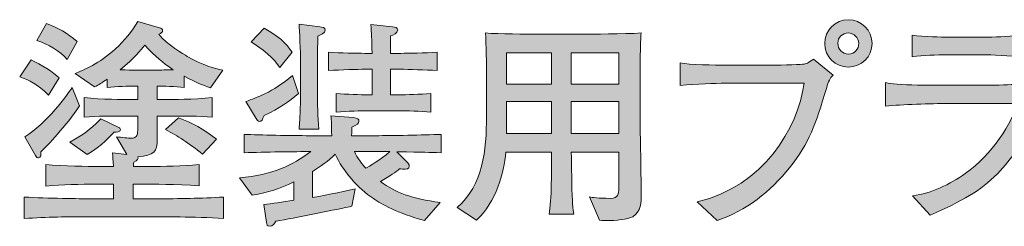
# Model space of a CAD drawing. Units: inches. Extents: x 85.6 to 125.1, y -177.1 to -120.4.
# Drawn here: x 85.6 to 95.1, y -165.1 to -163.1 of the extents above; entities that cross this region are included whole.
import ezdxf

# ---------------------------------------------------------------- set-up
doc = ezdxf.new("R2010")
doc.units = ezdxf.units.IN
doc.header["$MEASUREMENT"] = 0
doc.layers.add('_U+30EC_U+30A4_U+30E4_U+30FC 1', color=7, linetype='Continuous')

# ---------------------------------------------------------------- blocks, each defined once
blk = doc.blocks.new('block 4')
at = {"layer": '_U+30EC_U+30A4_U+30E4_U+30FC 1', "true_color": 0x221814}
h = blk.add_hatch(color=179, dxfattribs=at)
h.dxf.hatch_style = 2
edge = h.paths.add_edge_path()
edge.add_spline(control_points=[(85.8563, -163.8625), (85.7505, -163.7568), (85.6701, -163.7189), (85.5769, -163.6872), (85.5769, -163.6872), (85.6869, -163.5221), (85.6869, -163.5221), (85.7843, -163.5645), (85.9048, -163.6427), (85.9577, -163.6975), (85.9577, -163.6975), (85.8563, -163.8625), (85.8563, -163.8625)], knot_values=[0, 0, 0, 0, 1, 1, 1, 2, 2, 2, 3, 3, 3, 4, 4, 4, 4], degree=3, periodic=1)
edge = h.paths.add_edge_path()
edge.add_spline(control_points=[(86.9013, -165.0411), (86.9013, -165.0411), (86.2645, -165.0411), (86.2645, -165.0411), (86.0507, -165.0411), (85.8351, -165.0452), (85.6213, -165.058), (85.6213, -165.058), (85.6213, -164.8506), (85.6213, -164.8506), (85.8435, -164.8633), (86.1672, -164.8675), (86.2645, -164.8675), (86.2645, -164.8675), (86.4845, -164.8675), (86.4845, -164.8675), (86.4845, -164.8675), (86.4845, -164.7259), (86.4845, -164.7259), (86.4845, -164.7259), (86.3238, -164.7259), (86.3238, -164.7259), (86.1587, -164.7259), (85.9937, -164.73), (85.8287, -164.7448), (85.8287, -164.7448), (85.8287, -164.5353), (85.8287, -164.5353), (86.0001, -164.5502), (86.2476, -164.5543), (86.3238, -164.5543), (86.3238, -164.5543), (86.4845, -164.5543), (86.4845, -164.5543), (86.4803, -164.4826), (86.4803, -164.4761), (86.474, -164.4234), (86.474, -164.4234), (86.6135, -164.4382), (86.6135, -164.4382), (86.6135, -164.4382), (86.5141, -164.2666), (86.5141, -164.2666), (86.5606, -164.2732), (86.6347, -164.2814), (86.6516, -164.2814), (86.7024, -164.2814), (86.7193, -164.2604), (86.7193, -164.2032), (86.7193, -164.2032), (86.7193, -164.0658), (86.7193, -164.0658), (86.7193, -164.0658), (86.6135, -164.0658), (86.6135, -164.0658), (86.4803, -164.0658), (86.3238, -164.0658), (86.2009, -164.0785), (86.2009, -164.0785), (86.2009, -163.888), (86.2009, -163.888), (86.3682, -163.9049), (86.5987, -163.907), (86.6135, -163.907), (86.6135, -163.907), (86.7193, -163.907), (86.7193, -163.907), (86.7193, -163.907), (86.7193, -163.776), (86.7193, -163.776), (86.7193, -163.776), (86.6812, -163.776), (86.6812, -163.776), (86.6367, -163.776), (86.512, -163.7802), (86.4231, -163.7885), (86.4231, -163.7885), (86.4231, -163.7082), (86.4231, -163.7082), (86.3703, -163.7464), (86.3449, -163.7612), (86.3026, -163.7843), (86.3026, -163.7843), (86.1143, -163.6555), (86.1143, -163.6555), (86.1925, -163.6214), (86.3491, -163.558), (86.5057, -163.4143), (86.5882, -163.3358), (86.6664, -163.2514), (86.7193, -163.1497), (86.7193, -163.1497), (86.9308, -163.2111), (86.9308, -163.2111), (86.9499, -163.2173), (86.9604, -163.2259), (86.9604, -163.2386), (86.9604, -163.2555), (86.9478, -163.2617), (86.9223, -163.2744), (87.0028, -163.3719), (87.1657, -163.4691), (87.1995, -163.488), (87.3497, -163.5769), (87.4639, -163.6045), (87.5423, -163.6234), (87.5423, -163.6234), (87.4238, -163.7929), (87.4238, -163.7929), (87.3392, -163.7633), (87.2884, -163.7444), (87.1699, -163.6786), (87.1699, -163.6786), (87.1699, -163.7885), (87.1699, -163.7885), (87.0874, -163.7802), (86.9604, -163.776), (86.9075, -163.776), (86.9075, -163.776), (86.9075, -163.907), (86.9075, -163.907), (86.9075, -163.907), (87.0281, -163.907), (87.0281, -163.907), (87.0303, -163.907), (87.2631, -163.9049), (87.4407, -163.888), (87.4407, -163.888), (87.4407, -164.0785), (87.4407, -164.0785), (87.3116, -164.0658), (87.1551, -164.0658), (87.0281, -164.0658), (87.0281, -164.0658), (86.9075, -164.0658), (86.9075, -164.0658), (86.9075, -164.0658), (86.9075, -164.2921), (86.9075, -164.2921), (86.9075, -164.4106), (86.8822, -164.4465), (86.7215, -164.4613), (86.7256, -164.4802), (86.7193, -164.4909), (86.6812, -164.5143), (86.6791, -164.5333), (86.6791, -164.5395), (86.6771, -164.5543), (86.6771, -164.5543), (86.8145, -164.5543), (86.8145, -164.5543), (86.9795, -164.5543), (87.1466, -164.5502), (87.3137, -164.5353), (87.3137, -164.5353), (87.3137, -164.7427), (87.3137, -164.7427), (87.098, -164.7259), (86.8336, -164.7259), (86.8145, -164.7259), (86.8145, -164.7259), (86.6748, -164.7259), (86.6748, -164.7259), (86.6748, -164.7259), (86.6748, -164.8675), (86.6748, -164.8675), (86.6748, -164.8675), (86.9013, -164.8675), (86.9013, -164.8675), (87.117, -164.8675), (87.3349, -164.8633), (87.5507, -164.8506), (87.5507, -164.8506), (87.5507, -165.058), (87.5507, -165.058), (87.2693, -165.0411), (86.9246, -165.0411), (86.9013, -165.0411)], knot_values=[0, 0, 0, 0, 1, 1, 1, 2, 2, 2, 3, 3, 3, 4, 4, 4, 5, 5, 5, 6, 6, 6, 7, 7, 7, 8, 8, 8, 9, 9, 9, 10, 10, 10, 11, 11, 11, 12, 12, 12, 13, 13, 13, 14, 14, 14, 15, 15, 15, 16, 16, 16, 17, 17, 17, 18, 18, 18, 19, 19, 19, 20, 20, 20, 21, 21, 21, 22, 22, 22, 23, 23, 23, 24, 24, 24, 25, 25, 25, 26, 26, 26, 27, 27, 27, 28, 28, 28, 29, 29, 29, 30, 30, 30, 31, 31, 31, 32, 32, 32, 33, 33, 33, 34, 34, 34, 35, 35, 35, 36, 36, 36, 37, 37, 37, 38, 38, 38, 39, 39, 39, 40, 40, 40, 41, 41, 41, 42, 42, 42, 43, 43, 43, 44, 44, 44, 45, 45, 45, 46, 46, 46, 47, 47, 47, 48, 48, 48, 49, 49, 49, 50, 50, 50, 51, 51, 51, 52, 52, 52, 53, 53, 53, 54, 54, 54, 55, 55, 55, 56, 56, 56, 57, 57, 57, 58, 58, 58, 59, 59, 59, 59], degree=3, periodic=1)
edge = h.paths.add_edge_path()
edge.add_spline(control_points=[(85.7822, -164.4127), (85.7822, -164.4337), (85.7843, -164.472), (85.7589, -164.472), (85.7483, -164.472), (85.7398, -164.4654), (85.7293, -164.4485), (85.7293, -164.4485), (85.6256, -164.2666), (85.6256, -164.2666), (85.8414, -164.1378), (86.0382, -163.8605), (86.0847, -163.7885), (86.0847, -163.7885), (86.1567, -163.9683), (86.1567, -163.9683), (86.0233, -164.165), (85.8476, -164.3493), (85.7822, -164.4127)], knot_values=[0, 0, 0, 0, 1, 1, 1, 2, 2, 2, 3, 3, 3, 4, 4, 4, 5, 5, 5, 6, 6, 6, 6], degree=3, periodic=1)
edge = h.paths.add_edge_path()
edge.add_spline(control_points=[(86.0361, -163.5177), (85.9746, -163.4415), (85.8456, -163.3654), (85.7419, -163.3358), (85.7419, -163.3358), (85.8371, -163.1707), (85.8371, -163.1707), (85.9388, -163.2069), (86.0445, -163.2641), (86.1332, -163.3444), (86.1332, -163.3444), (86.0361, -163.5177), (86.0361, -163.5177)], knot_values=[0, 0, 0, 0, 1, 1, 1, 2, 2, 2, 3, 3, 3, 4, 4, 4, 4], degree=3, periodic=1)
edge = h.paths.add_edge_path()
edge.add_spline(control_points=[(86.4888, -164.2222), (86.4676, -164.2456), (86.3703, -164.3576), (86.2306, -164.4382), (86.2306, -164.4382), (86.0635, -164.3176), (86.0635, -164.3176), (86.2137, -164.2415), (86.3131, -164.1461), (86.3618, -164.0933), (86.3618, -164.0933), (86.5353, -164.1757), (86.5353, -164.1757), (86.5437, -164.1798), (86.5522, -164.1864), (86.5522, -164.197), (86.5522, -164.2222), (86.5162, -164.2222), (86.4888, -164.2222)], knot_values=[0, 0, 0, 0, 1, 1, 1, 2, 2, 2, 3, 3, 3, 4, 4, 4, 5, 5, 5, 6, 6, 6, 6], degree=3, periodic=1)
edge = h.paths.add_edge_path()
edge.add_spline(control_points=[(86.787, -163.3802), (86.7489, -163.4291), (86.6876, -163.5073), (86.548, -163.6172), (86.6283, -163.6214), (86.6579, -163.6214), (86.6812, -163.6214), (86.6812, -163.6214), (86.9098, -163.6214), (86.9098, -163.6214), (86.9415, -163.6214), (86.99, -163.6193), (87.0641, -163.6172), (86.952, -163.5432), (86.9034, -163.4967), (86.787, -163.3802)], knot_values=[0, 0, 0, 0, 1, 1, 1, 2, 2, 2, 3, 3, 3, 4, 4, 4, 5, 5, 5, 5], degree=3, periodic=1)
edge = h.paths.add_edge_path()
edge.add_spline(control_points=[(87.3476, -164.4358), (87.2122, -164.3238), (87.1065, -164.2604), (86.988, -164.197), (86.988, -164.197), (87.1149, -164.0847), (87.1149, -164.0847), (87.246, -164.1312), (87.3561, -164.1884), (87.481, -164.2901), (87.481, -164.2901), (87.3476, -164.4358), (87.3476, -164.4358)], knot_values=[0, 0, 0, 0, 1, 1, 1, 2, 2, 2, 3, 3, 3, 4, 4, 4, 4], degree=3, periodic=1)
h = blk.add_hatch(color=179, dxfattribs=at)
h.dxf.hatch_style = 2
edge = h.paths.add_edge_path()
edge.add_spline(control_points=[(89.2273, -164.4127), (89.2273, -164.4127), (89.3268, -164.5123), (89.3268, -164.5123), (89.3374, -164.5226), (89.3479, -164.5353), (89.3479, -164.5502), (89.3479, -164.5522), (89.3479, -164.5819), (89.3098, -164.5819), (89.3014, -164.5819), (89.2612, -164.5777), (89.2548, -164.5777), (89.2147, -164.6094), (89.168, -164.6432), (89.0686, -164.7004), (89.2147, -164.8082), (89.3734, -164.8654), (89.6462, -164.9036), (89.6462, -164.9036), (89.496, -165.079), (89.496, -165.079), (89.2337, -165.007), (89.0771, -164.9184), (89.0009, -164.8654), (88.8507, -164.7638), (88.7069, -164.6008), (88.6308, -164.4358), (88.5631, -164.5016), (88.489, -164.5543), (88.4108, -164.6032), (88.4108, -164.6032), (88.4108, -164.8547), (88.4108, -164.8547), (88.5736, -164.8296), (88.7598, -164.7851), (88.8233, -164.7703), (88.8233, -164.7703), (88.7937, -164.9395), (88.7937, -164.9395), (88.7915, -164.9395), (88.7725, -164.9457), (88.7705, -164.9457), (88.5715, -164.9839), (88.2542, -165.0494), (88.0575, -165.0855), (88.0468, -165.1024), (88.0236, -165.1341), (88.0003, -165.1341), (87.9729, -165.1341), (87.9686, -165.1152), (87.9666, -165.0959), (87.9666, -165.0959), (87.9411, -164.9226), (87.9411, -164.9226), (88.0151, -164.914), (88.1231, -164.9012), (88.231, -164.8802), (88.231, -164.8802), (88.231, -164.7024), (88.231, -164.7024), (88.0871, -164.7744), (87.9919, -164.8041), (87.8269, -164.8337), (87.8269, -164.8337), (87.7063, -164.6645), (87.7063, -164.6645), (88.0236, -164.637), (88.2161, -164.544), (88.3939, -164.4106), (88.2478, -164.4106), (87.9474, -164.4148), (87.7507, -164.4213), (87.7507, -164.4213), (87.7507, -164.2435), (87.7507, -164.2435), (87.9052, -164.2498), (88.2013, -164.2563), (88.3853, -164.2563), (88.3853, -164.2563), (88.597, -164.2563), (88.597, -164.2563), (88.597, -164.1609), (88.5948, -164.1102), (88.5884, -164.0637), (88.5884, -164.0637), (88.8042, -164.0806), (88.8042, -164.0806), (88.853, -164.0847), (88.8614, -164.0995), (88.8614, -164.1144), (88.8614, -164.1399), (88.8444, -164.1481), (88.7937, -164.1736), (88.7915, -164.1991), (88.7915, -164.2053), (88.7894, -164.2563), (88.7894, -164.2563), (89.0201, -164.2563), (89.0201, -164.2563), (89.1851, -164.2563), (89.4771, -164.2498), (89.6567, -164.2435), (89.6567, -164.2435), (89.6567, -164.4213), (89.6567, -164.4213), (89.5277, -164.4168), (89.5044, -164.4168), (89.2273, -164.4127)], knot_values=[0, 0, 0, 0, 1, 1, 1, 2, 2, 2, 3, 3, 3, 4, 4, 4, 5, 5, 5, 6, 6, 6, 7, 7, 7, 8, 8, 8, 9, 9, 9, 10, 10, 10, 11, 11, 11, 12, 12, 12, 13, 13, 13, 14, 14, 14, 15, 15, 15, 16, 16, 16, 17, 17, 17, 18, 18, 18, 19, 19, 19, 20, 20, 20, 21, 21, 21, 22, 22, 22, 23, 23, 23, 24, 24, 24, 25, 25, 25, 26, 26, 26, 27, 27, 27, 28, 28, 28, 29, 29, 29, 30, 30, 30, 31, 31, 31, 32, 32, 32, 33, 33, 33, 34, 34, 34, 35, 35, 35, 36, 36, 36, 36], degree=3, periodic=1)
edge = h.paths.add_edge_path()
edge.add_spline(control_points=[(87.9433, -164.0616), (87.9262, -164.1016), (87.92, -164.1185), (87.8989, -164.1185), (87.884, -164.1185), (87.8734, -164.1016), (87.8672, -164.0889), (87.8672, -164.0889), (87.7676, -163.9238), (87.7676, -163.9238), (87.8692, -163.8921), (88.0194, -163.8374), (88.2182, -163.6744), (88.2182, -163.6744), (88.2754, -163.8477), (88.2754, -163.8477), (88.1822, -163.9304), (88.0935, -163.9876), (87.9433, -164.0616)], knot_values=[0, 0, 0, 0, 1, 1, 1, 2, 2, 2, 3, 3, 3, 4, 4, 4, 5, 5, 5, 6, 6, 6, 6], degree=3, periodic=1)
edge = h.paths.add_edge_path()
edge.add_spline(control_points=[(88.0956, -163.5962), (88.0659, -163.5559), (87.9982, -163.4588), (87.8163, -163.3485), (87.8163, -163.3485), (87.9433, -163.2152), (87.9433, -163.2152), (88.1293, -163.3168), (88.1865, -163.4057), (88.2141, -163.4481), (88.2141, -163.4481), (88.0956, -163.5962), (88.0956, -163.5962)], knot_values=[0, 0, 0, 0, 1, 1, 1, 2, 2, 2, 3, 3, 3, 4, 4, 4, 4], degree=3, periodic=1)
edge = h.paths.add_edge_path()
edge.add_spline(control_points=[(88.4637, -163.2913), (88.4616, -163.3382), (88.4594, -163.4543), (88.4594, -163.4987), (88.4594, -163.4987), (88.4594, -163.8456), (88.4594, -163.8456), (88.4594, -163.9325), (88.4616, -164.0741), (88.4721, -164.1946), (88.4721, -164.1946), (88.2818, -164.1946), (88.2818, -164.1946), (88.2859, -164.1312), (88.2902, -164.0785), (88.2923, -164.0234), (88.2944, -163.9008), (88.2966, -163.8859), (88.2966, -163.8415), (88.2966, -163.8415), (88.2966, -163.5201), (88.2966, -163.5201), (88.2966, -163.465), (88.2838, -163.2259), (88.2818, -163.1752), (88.2818, -163.1752), (88.4826, -163.2028), (88.4826, -163.2028), (88.5038, -163.2049), (88.5355, -163.209), (88.5355, -163.2345), (88.5355, -163.2617), (88.4849, -163.2831), (88.4637, -163.2913)], knot_values=[0, 0, 0, 0, 1, 1, 1, 2, 2, 2, 3, 3, 3, 4, 4, 4, 5, 5, 5, 6, 6, 6, 7, 7, 7, 8, 8, 8, 9, 9, 9, 10, 10, 10, 11, 11, 11, 11], degree=3, periodic=1)
edge = h.paths.add_edge_path()
edge.add_spline(control_points=[(89.2654, -163.6131), (89.2654, -163.6131), (89.168, -163.6131), (89.168, -163.6131), (89.168, -163.6131), (89.168, -163.8605), (89.168, -163.8605), (89.168, -163.8605), (89.2505, -163.8605), (89.2505, -163.8605), (89.3162, -163.8605), (89.4559, -163.8563), (89.5553, -163.8477), (89.5553, -163.8477), (89.5553, -164.0275), (89.5553, -164.0275), (89.4622, -164.0193), (89.312, -164.0151), (89.2505, -164.0151), (89.2505, -164.0151), (88.946, -164.0151), (88.946, -164.0151), (88.8931, -164.0151), (88.7472, -164.0193), (88.6413, -164.0275), (88.6413, -164.0275), (88.6413, -163.8477), (88.6413, -163.8477), (88.7408, -163.8563), (88.8804, -163.8605), (88.946, -163.8605), (88.946, -163.8605), (88.9904, -163.8605), (88.9904, -163.8605), (88.9904, -163.8605), (88.9904, -163.6131), (88.9904, -163.6131), (88.9904, -163.6131), (88.9164, -163.6131), (88.9164, -163.6131), (88.855, -163.6131), (88.688, -163.6172), (88.5674, -163.6258), (88.5674, -163.6258), (88.5674, -163.4481), (88.5674, -163.4481), (88.6816, -163.4543), (88.8402, -163.4588), (88.9164, -163.4588), (88.9164, -163.4588), (88.9884, -163.4588), (88.9884, -163.4588), (88.9841, -163.3061), (88.982, -163.2724), (88.9756, -163.1794), (88.9756, -163.1794), (89.1871, -163.2028), (89.1871, -163.2028), (89.2125, -163.2049), (89.2359, -163.209), (89.2359, -163.2321), (89.2359, -163.2641), (89.1915, -163.281), (89.168, -163.2893), (89.168, -163.2893), (89.168, -163.4588), (89.168, -163.4588), (89.168, -163.4588), (89.2654, -163.4588), (89.2654, -163.4588), (89.3417, -163.4588), (89.5003, -163.4543), (89.6166, -163.4481), (89.6166, -163.4481), (89.6166, -163.6258), (89.6166, -163.6258), (89.5087, -163.6193), (89.3353, -163.6131), (89.2654, -163.6131)], knot_values=[0, 0, 0, 0, 1, 1, 1, 2, 2, 2, 3, 3, 3, 4, 4, 4, 5, 5, 5, 6, 6, 6, 7, 7, 7, 8, 8, 8, 9, 9, 9, 10, 10, 10, 11, 11, 11, 12, 12, 12, 13, 13, 13, 14, 14, 14, 15, 15, 15, 16, 16, 16, 17, 17, 17, 18, 18, 18, 19, 19, 19, 20, 20, 20, 21, 21, 21, 22, 22, 22, 23, 23, 23, 24, 24, 24, 25, 25, 25, 26, 26, 26, 26], degree=3, periodic=1)
edge = h.paths.add_edge_path()
edge.add_spline(control_points=[(89.0201, -164.4106), (89.0201, -164.4106), (88.817, -164.4106), (88.817, -164.4106), (88.8444, -164.4699), (88.8995, -164.5419), (88.9269, -164.5712), (88.9544, -164.5567), (89.0686, -164.493), (89.1596, -164.4106), (89.1596, -164.4106), (89.0201, -164.4106), (89.0201, -164.4106)], knot_values=[0, 0, 0, 0, 1, 1, 1, 2, 2, 2, 3, 3, 3, 4, 4, 4, 4], degree=3, periodic=1)
h = blk.add_hatch(color=179, dxfattribs=at)
h.dxf.hatch_style = 2
edge = h.paths.add_edge_path()
edge.add_spline(control_points=[(93.3888, -163.7909), (93.2766, -164.1588), (93.2258, -164.3176), (93.0291, -164.567), (92.8452, -164.7979), (92.6081, -164.9839), (92.3289, -165.0769), (92.3289, -165.0769), (92.1363, -164.8971), (92.1363, -164.8971), (92.7775, -164.7448), (93.1073, -164.1884), (93.1709, -163.7485), (93.1709, -163.7485), (92.405, -163.7485), (92.405, -163.7485), (92.312, -163.7485), (92.1279, -163.7526), (91.9713, -163.7716), (91.9713, -163.7716), (91.9713, -163.5518), (91.9713, -163.5518), (92.0581, -163.5728), (92.3098, -163.5728), (92.4093, -163.5728), (92.4093, -163.5728), (92.8408, -163.5728), (92.8408, -163.5728), (92.8832, -163.5728), (93.118, -163.5707), (93.1561, -163.5645), (93.1984, -163.558), (93.2005, -163.5559), (93.2618, -163.5156), (93.2618, -163.5156), (93.4501, -163.6703), (93.4501, -163.6703), (93.4205, -163.6999), (93.4057, -163.7316), (93.3888, -163.7909)], knot_values=[0, 0, 0, 0, 1, 1, 1, 2, 2, 2, 3, 3, 3, 4, 4, 4, 5, 5, 5, 6, 6, 6, 7, 7, 7, 8, 8, 8, 9, 9, 9, 10, 10, 10, 11, 11, 11, 12, 12, 12, 13, 13, 13, 13], degree=3, periodic=1)
edge = h.paths.add_edge_path()
edge.add_spline(control_points=[(93.5982, -163.5917), (93.4713, -163.5917), (93.3697, -163.4905), (93.3697, -163.3633), (93.3697, -163.2365), (93.4713, -163.1329), (93.5982, -163.1329), (93.7252, -163.1329), (93.8287, -163.2365), (93.8287, -163.3633), (93.8287, -163.4905), (93.7252, -163.5917), (93.5982, -163.5917)], knot_values=[0, 0, 0, 0, 1, 1, 1, 2, 2, 2, 3, 3, 3, 4, 4, 4, 4], degree=3, periodic=1)
edge = h.paths.add_edge_path()
edge.add_spline(control_points=[(93.596, -163.2617), (93.5411, -163.2617), (93.4966, -163.3061), (93.4966, -163.3613), (93.4966, -163.4184), (93.5411, -163.467), (93.6003, -163.467), (93.6596, -163.467), (93.6997, -163.4164), (93.6997, -163.3633), (93.6997, -163.3061), (93.6532, -163.2617), (93.596, -163.2617)], knot_values=[0, 0, 0, 0, 1, 1, 1, 2, 2, 2, 3, 3, 3, 4, 4, 4, 4], degree=3, periodic=1)
h = blk.add_hatch(color=179, dxfattribs=at)
h.dxf.hatch_style = 2
edge = h.paths.add_edge_path()
edge.add_spline(control_points=[(91.5112, -165.0411), (91.4647, -165.0662), (91.3398, -165.079), (91.2616, -165.079), (91.2489, -165.079), (91.2235, -165.079), (91.1896, -165.0749), (91.1896, -165.0749), (91.0923, -164.8485), (91.0923, -164.8485), (91.1219, -164.8547), (91.1791, -164.8633), (91.2954, -164.8633), (91.3738, -164.8633), (91.3758, -164.8209), (91.3758, -164.7638), (91.3758, -164.7638), (91.3758, -164.4148), (91.3758, -164.4148), (91.3758, -164.4148), (90.9168, -164.4148), (90.9168, -164.4148), (90.9188, -164.5522), (90.9211, -164.751), (90.9273, -164.8843), (90.9295, -164.9119), (90.9295, -164.9563), (90.9421, -165.0177), (90.9421, -165.0177), (90.7009, -165.0177), (90.7009, -165.0177), (90.7264, -164.8929), (90.7264, -164.5522), (90.7264, -164.4148), (90.7264, -164.4148), (90.2842, -164.4148), (90.2842, -164.4148), (90.261, -164.6222), (90.1954, -164.8909), (89.9986, -165.0749), (89.9986, -165.0749), (89.8104, -164.9522), (89.8104, -164.9522), (90.0643, -164.7321), (90.096, -164.4), (90.096, -164.0678), (90.096, -164.0678), (90.096, -163.632), (90.096, -163.632), (90.096, -163.5962), (90.0939, -163.3633), (90.0853, -163.2617), (90.225, -163.2724), (90.4661, -163.2724), (90.61, -163.2724), (90.61, -163.2724), (91.069, -163.2724), (91.069, -163.2724), (91.0838, -163.2724), (91.433, -163.2724), (91.5917, -163.2617), (91.5894, -163.3148), (91.5832, -163.4756), (91.5832, -163.5263), (91.5832, -163.5263), (91.5832, -164.1333), (91.5832, -164.1333), (91.5832, -164.1526), (91.5937, -164.7238), (91.5937, -164.8358), (91.5937, -164.8929), (91.5937, -164.9946), (91.5112, -165.0411)], knot_values=[0, 0, 0, 0, 1, 1, 1, 2, 2, 2, 3, 3, 3, 4, 4, 4, 5, 5, 5, 6, 6, 6, 7, 7, 7, 8, 8, 8, 9, 9, 9, 10, 10, 10, 11, 11, 11, 12, 12, 12, 13, 13, 13, 14, 14, 14, 15, 15, 15, 16, 16, 16, 17, 17, 17, 18, 18, 18, 19, 19, 19, 20, 20, 20, 21, 21, 21, 22, 22, 22, 23, 23, 23, 24, 24, 24, 24], degree=3, periodic=1)
h.paths.add_polyline_path([(90.7264, -163.4543), (90.2884, -163.4543), (90.2884, -163.7588), (90.7264, -163.7588)])
h.paths.add_polyline_path([(90.7264, -163.9263), (90.2884, -163.9263), (90.2884, -164.2349), (90.7264, -164.2349)])
h.paths.add_polyline_path([(91.3758, -163.4543), (90.9168, -163.4543), (90.9168, -163.7588), (91.3758, -163.7588)])
h.paths.add_polyline_path([(91.3758, -163.9263), (90.9168, -163.9263), (90.9168, -164.2349), (91.3758, -164.2349)])
h = blk.add_hatch(color=179, dxfattribs=at)
h.dxf.hatch_style = 2
edge = h.paths.add_edge_path()
edge.add_spline(control_points=[(95.3931, -164.0995), (95.3149, -164.2773), (95.1795, -164.4847), (95.0421, -164.6242), (94.8728, -164.7955), (94.7098, -164.8843), (94.3904, -165.0263), (94.3904, -165.0263), (94.2211, -164.8378), (94.2211, -164.8378), (94.4073, -164.8147), (94.5787, -164.7279), (94.731, -164.6222), (94.9933, -164.4403), (95.1837, -164.1271), (95.2324, -163.9452), (95.2324, -163.9452), (94.5618, -163.9452), (94.5618, -163.9452), (94.4032, -163.9452), (94.1112, -163.9535), (93.959, -163.9707), (93.959, -163.9707), (93.959, -163.7419), (93.959, -163.7419), (93.9927, -163.7485), (94.018, -163.7547), (94.0709, -163.7588), (94.1725, -163.7654), (94.3693, -163.7674), (94.4538, -163.7674), (94.4538, -163.7674), (94.9596, -163.7674), (94.9596, -163.7674), (95.0273, -163.7674), (95.1732, -163.7633), (95.2345, -163.7568), (95.3065, -163.7485), (95.3339, -163.7337), (95.3678, -163.7102), (95.3678, -163.7102), (95.5328, -163.8773), (95.5328, -163.8773), (95.4629, -163.9452), (95.4164, -164.0489), (95.3931, -164.0995)], knot_values=[0, 0, 0, 0, 1, 1, 1, 2, 2, 2, 3, 3, 3, 4, 4, 4, 5, 5, 5, 6, 6, 6, 7, 7, 7, 8, 8, 8, 9, 9, 9, 10, 10, 10, 11, 11, 11, 12, 12, 12, 13, 13, 13, 14, 14, 14, 15, 15, 15, 15], degree=3, periodic=1)
edge = h.paths.add_edge_path()
edge.add_spline(control_points=[(94.9003, -163.4736), (94.9003, -163.4736), (94.5596, -163.4736), (94.5596, -163.4736), (94.4454, -163.4736), (94.3291, -163.4777), (94.2149, -163.4925), (94.2149, -163.4925), (94.2149, -163.2831), (94.2149, -163.2831), (94.3333, -163.2979), (94.5067, -163.302), (94.5596, -163.302), (94.5596, -163.302), (94.9003, -163.302), (94.9003, -163.302), (95.0166, -163.302), (95.133, -163.2979), (95.2493, -163.2831), (95.2493, -163.2831), (95.2493, -163.4925), (95.2493, -163.4925), (95.0991, -163.4736), (94.9151, -163.4736), (94.9003, -163.4736)], knot_values=[0, 0, 0, 0, 1, 1, 1, 2, 2, 2, 3, 3, 3, 4, 4, 4, 5, 5, 5, 6, 6, 6, 7, 7, 7, 8, 8, 8, 8], degree=3, periodic=1)
at = {"layer": '_U+30EC_U+30A4_U+30E4_U+30FC 1', "lineweight": 0}
for points in [[(90.7264, -163.4543), (90.2884, -163.4543), (90.2884, -163.7588), (90.7264, -163.7588), (90.7264, -163.4543)], [(91.3758, -163.4543), (90.9168, -163.4543), (90.9168, -163.7588), (91.3758, -163.7588), (91.3758, -163.4543)], [(90.7264, -163.9263), (90.2884, -163.9263), (90.2884, -164.2349), (90.7264, -164.2349), (90.7264, -163.9263)], [(91.3758, -163.9263), (90.9168, -163.9263), (90.9168, -164.2349), (91.3758, -164.2349), (91.3758, -163.9263)]]:
    blk.add_lwpolyline(points, dxfattribs=at)
for points, knots in [([(86.9013, -165.0411), (86.9013, -165.0411), (86.2645, -165.0411), (86.2645, -165.0411), (86.0507, -165.0411), (85.8351, -165.0452), (85.6213, -165.058), (85.6213, -165.058), (85.6213, -164.8506), (85.6213, -164.8506), (85.8435, -164.8633), (86.1672, -164.8675), (86.2645, -164.8675), (86.2645, -164.8675), (86.4845, -164.8675), (86.4845, -164.8675), (86.4845, -164.8675), (86.4845, -164.7259), (86.4845, -164.7259), (86.4845, -164.7259), (86.3238, -164.7259), (86.3238, -164.7259), (86.1587, -164.7259), (85.9937, -164.73), (85.8287, -164.7448), (85.8287, -164.7448), (85.8287, -164.5353), (85.8287, -164.5353), (86.0001, -164.5502), (86.2476, -164.5543), (86.3238, -164.5543), (86.3238, -164.5543), (86.4845, -164.5543), (86.4845, -164.5543), (86.4803, -164.4826), (86.4803, -164.4761), (86.474, -164.4234), (86.474, -164.4234), (86.6135, -164.4382), (86.6135, -164.4382), (86.6135, -164.4382), (86.5141, -164.2666), (86.5141, -164.2666), (86.5606, -164.2732), (86.6347, -164.2814), (86.6516, -164.2814), (86.7024, -164.2814), (86.7193, -164.2604), (86.7193, -164.2032), (86.7193, -164.2032), (86.7193, -164.0658), (86.7193, -164.0658), (86.7193, -164.0658), (86.6135, -164.0658), (86.6135, -164.0658), (86.4803, -164.0658), (86.3238, -164.0658), (86.2009, -164.0785), (86.2009, -164.0785), (86.2009, -163.888), (86.2009, -163.888), (86.3682, -163.9049), (86.5987, -163.907), (86.6135, -163.907), (86.6135, -163.907), (86.7193, -163.907), (86.7193, -163.907), (86.7193, -163.907), (86.7193, -163.776), (86.7193, -163.776), (86.7193, -163.776), (86.6812, -163.776), (86.6812, -163.776), (86.6367, -163.776), (86.512, -163.7802), (86.4231, -163.7885), (86.4231, -163.7885), (86.4231, -163.7082), (86.4231, -163.7082), (86.3703, -163.7464), (86.3449, -163.7612), (86.3026, -163.7843), (86.3026, -163.7843), (86.1143, -163.6555), (86.1143, -163.6555), (86.1925, -163.6214), (86.3491, -163.558), (86.5057, -163.4143), (86.5882, -163.3358), (86.6664, -163.2514), (86.7193, -163.1497), (86.7193, -163.1497), (86.9308, -163.2111), (86.9308, -163.2111), (86.9499, -163.2173), (86.9604, -163.2259), (86.9604, -163.2386), (86.9604, -163.2555), (86.9478, -163.2617), (86.9223, -163.2744), (87.0028, -163.3719), (87.1657, -163.4691), (87.1995, -163.488), (87.3497, -163.5769), (87.4639, -163.6045), (87.5423, -163.6234), (87.5423, -163.6234), (87.4238, -163.7929), (87.4238, -163.7929), (87.3392, -163.7633), (87.2884, -163.7444), (87.1699, -163.6786), (87.1699, -163.6786), (87.1699, -163.7885), (87.1699, -163.7885), (87.0874, -163.7802), (86.9604, -163.776), (86.9075, -163.776), (86.9075, -163.776), (86.9075, -163.907), (86.9075, -163.907), (86.9075, -163.907), (87.0281, -163.907), (87.0281, -163.907), (87.0303, -163.907), (87.2631, -163.9049), (87.4407, -163.888), (87.4407, -163.888), (87.4407, -164.0785), (87.4407, -164.0785), (87.3116, -164.0658), (87.1551, -164.0658), (87.0281, -164.0658), (87.0281, -164.0658), (86.9075, -164.0658), (86.9075, -164.0658), (86.9075, -164.0658), (86.9075, -164.2921), (86.9075, -164.2921), (86.9075, -164.4106), (86.8822, -164.4465), (86.7215, -164.4613), (86.7256, -164.4802), (86.7193, -164.4909), (86.6812, -164.5143), (86.6791, -164.5333), (86.6791, -164.5395), (86.6771, -164.5543), (86.6771, -164.5543), (86.8145, -164.5543), (86.8145, -164.5543), (86.9795, -164.5543), (87.1466, -164.5502), (87.3137, -164.5353), (87.3137, -164.5353), (87.3137, -164.7427), (87.3137, -164.7427), (87.098, -164.7259), (86.8336, -164.7259), (86.8145, -164.7259), (86.8145, -164.7259), (86.6748, -164.7259), (86.6748, -164.7259), (86.6748, -164.7259), (86.6748, -164.8675), (86.6748, -164.8675), (86.6748, -164.8675), (86.9013, -164.8675), (86.9013, -164.8675), (87.117, -164.8675), (87.3349, -164.8633), (87.5507, -164.8506), (87.5507, -164.8506), (87.5507, -165.058), (87.5507, -165.058), (87.2693, -165.0411), (86.9246, -165.0411), (86.9013, -165.0411)], [0, 0, 0, 0, 1, 1, 1, 2, 2, 2, 3, 3, 3, 4, 4, 4, 5, 5, 5, 6, 6, 6, 7, 7, 7, 8, 8, 8, 9, 9, 9, 10, 10, 10, 11, 11, 11, 12, 12, 12, 13, 13, 13, 14, 14, 14, 15, 15, 15, 16, 16, 16, 17, 17, 17, 18, 18, 18, 19, 19, 19, 20, 20, 20, 21, 21, 21, 22, 22, 22, 23, 23, 23, 24, 24, 24, 25, 25, 25, 26, 26, 26, 27, 27, 27, 28, 28, 28, 29, 29, 29, 30, 30, 30, 31, 31, 31, 32, 32, 32, 33, 33, 33, 34, 34, 34, 35, 35, 35, 36, 36, 36, 37, 37, 37, 38, 38, 38, 39, 39, 39, 40, 40, 40, 41, 41, 41, 42, 42, 42, 43, 43, 43, 44, 44, 44, 45, 45, 45, 46, 46, 46, 47, 47, 47, 48, 48, 48, 49, 49, 49, 50, 50, 50, 51, 51, 51, 52, 52, 52, 53, 53, 53, 54, 54, 54, 55, 55, 55, 56, 56, 56, 57, 57, 57, 58, 58, 58, 59, 59, 59, 59]), ([(86.0361, -163.5177), (85.9746, -163.4415), (85.8456, -163.3654), (85.7419, -163.3358), (85.7419, -163.3358), (85.8371, -163.1707), (85.8371, -163.1707), (85.9388, -163.2069), (86.0445, -163.2641), (86.1332, -163.3444), (86.1332, -163.3444), (86.0361, -163.5177), (86.0361, -163.5177)], [0, 0, 0, 0, 1, 1, 1, 2, 2, 2, 3, 3, 3, 4, 4, 4, 4]), ([(88.4637, -163.2913), (88.4616, -163.3382), (88.4594, -163.4543), (88.4594, -163.4987), (88.4594, -163.4987), (88.4594, -163.8456), (88.4594, -163.8456), (88.4594, -163.9325), (88.4616, -164.0741), (88.4721, -164.1946), (88.4721, -164.1946), (88.2818, -164.1946), (88.2818, -164.1946), (88.2859, -164.1312), (88.2902, -164.0785), (88.2923, -164.0234), (88.2944, -163.9008), (88.2966, -163.8859), (88.2966, -163.8415), (88.2966, -163.8415), (88.2966, -163.5201), (88.2966, -163.5201), (88.2966, -163.465), (88.2838, -163.2259), (88.2818, -163.1752), (88.2818, -163.1752), (88.4826, -163.2028), (88.4826, -163.2028), (88.5038, -163.2049), (88.5355, -163.209), (88.5355, -163.2345), (88.5355, -163.2617), (88.4849, -163.2831), (88.4637, -163.2913)], [0, 0, 0, 0, 1, 1, 1, 2, 2, 2, 3, 3, 3, 4, 4, 4, 5, 5, 5, 6, 6, 6, 7, 7, 7, 8, 8, 8, 9, 9, 9, 10, 10, 10, 11, 11, 11, 11]), ([(93.5982, -163.5917), (93.4713, -163.5917), (93.3697, -163.4905), (93.3697, -163.3633), (93.3697, -163.2365), (93.4713, -163.1329), (93.5982, -163.1329), (93.7252, -163.1329), (93.8287, -163.2365), (93.8287, -163.3633), (93.8287, -163.4905), (93.7252, -163.5917), (93.5982, -163.5917)], [0, 0, 0, 0, 1, 1, 1, 2, 2, 2, 3, 3, 3, 4, 4, 4, 4]), ([(88.0956, -163.5962), (88.0659, -163.5559), (87.9982, -163.4588), (87.8163, -163.3485), (87.8163, -163.3485), (87.9433, -163.2152), (87.9433, -163.2152), (88.1293, -163.3168), (88.1865, -163.4057), (88.2141, -163.4481), (88.2141, -163.4481), (88.0956, -163.5962), (88.0956, -163.5962)], [0, 0, 0, 0, 1, 1, 1, 2, 2, 2, 3, 3, 3, 4, 4, 4, 4]), ([(89.2654, -163.6131), (89.2654, -163.6131), (89.168, -163.6131), (89.168, -163.6131), (89.168, -163.6131), (89.168, -163.8605), (89.168, -163.8605), (89.168, -163.8605), (89.2505, -163.8605), (89.2505, -163.8605), (89.3162, -163.8605), (89.4559, -163.8563), (89.5553, -163.8477), (89.5553, -163.8477), (89.5553, -164.0275), (89.5553, -164.0275), (89.4622, -164.0193), (89.312, -164.0151), (89.2505, -164.0151), (89.2505, -164.0151), (88.946, -164.0151), (88.946, -164.0151), (88.8931, -164.0151), (88.7472, -164.0193), (88.6413, -164.0275), (88.6413, -164.0275), (88.6413, -163.8477), (88.6413, -163.8477), (88.7408, -163.8563), (88.8804, -163.8605), (88.946, -163.8605), (88.946, -163.8605), (88.9904, -163.8605), (88.9904, -163.8605), (88.9904, -163.8605), (88.9904, -163.6131), (88.9904, -163.6131), (88.9904, -163.6131), (88.9164, -163.6131), (88.9164, -163.6131), (88.855, -163.6131), (88.688, -163.6172), (88.5674, -163.6258), (88.5674, -163.6258), (88.5674, -163.4481), (88.5674, -163.4481), (88.6816, -163.4543), (88.8402, -163.4588), (88.9164, -163.4588), (88.9164, -163.4588), (88.9884, -163.4588), (88.9884, -163.4588), (88.9841, -163.3061), (88.982, -163.2724), (88.9756, -163.1794), (88.9756, -163.1794), (89.1871, -163.2028), (89.1871, -163.2028), (89.2125, -163.2049), (89.2359, -163.209), (89.2359, -163.2321), (89.2359, -163.2641), (89.1915, -163.281), (89.168, -163.2893), (89.168, -163.2893), (89.168, -163.4588), (89.168, -163.4588), (89.168, -163.4588), (89.2654, -163.4588), (89.2654, -163.4588), (89.3417, -163.4588), (89.5003, -163.4543), (89.6166, -163.4481), (89.6166, -163.4481), (89.6166, -163.6258), (89.6166, -163.6258), (89.5087, -163.6193), (89.3353, -163.6131), (89.2654, -163.6131)], [0, 0, 0, 0, 1, 1, 1, 2, 2, 2, 3, 3, 3, 4, 4, 4, 5, 5, 5, 6, 6, 6, 7, 7, 7, 8, 8, 8, 9, 9, 9, 10, 10, 10, 11, 11, 11, 12, 12, 12, 13, 13, 13, 14, 14, 14, 15, 15, 15, 16, 16, 16, 17, 17, 17, 18, 18, 18, 19, 19, 19, 20, 20, 20, 21, 21, 21, 22, 22, 22, 23, 23, 23, 24, 24, 24, 25, 25, 25, 26, 26, 26, 26]), ([(91.5112, -165.0411), (91.4647, -165.0662), (91.3398, -165.079), (91.2616, -165.079), (91.2489, -165.079), (91.2235, -165.079), (91.1896, -165.0749), (91.1896, -165.0749), (91.0923, -164.8485), (91.0923, -164.8485), (91.1219, -164.8547), (91.1791, -164.8633), (91.2954, -164.8633), (91.3738, -164.8633), (91.3758, -164.8209), (91.3758, -164.7638), (91.3758, -164.7638), (91.3758, -164.4148), (91.3758, -164.4148), (91.3758, -164.4148), (90.9168, -164.4148), (90.9168, -164.4148), (90.9188, -164.5522), (90.9211, -164.751), (90.9273, -164.8843), (90.9295, -164.9119), (90.9295, -164.9563), (90.9421, -165.0177), (90.9421, -165.0177), (90.7009, -165.0177), (90.7009, -165.0177), (90.7264, -164.8929), (90.7264, -164.5522), (90.7264, -164.4148), (90.7264, -164.4148), (90.2842, -164.4148), (90.2842, -164.4148), (90.261, -164.6222), (90.1954, -164.8909), (89.9986, -165.0749), (89.9986, -165.0749), (89.8104, -164.9522), (89.8104, -164.9522), (90.0643, -164.7321), (90.096, -164.4), (90.096, -164.0678), (90.096, -164.0678), (90.096, -163.632), (90.096, -163.632), (90.096, -163.5962), (90.0939, -163.3633), (90.0853, -163.2617), (90.225, -163.2724), (90.4661, -163.2724), (90.61, -163.2724), (90.61, -163.2724), (91.069, -163.2724), (91.069, -163.2724), (91.0838, -163.2724), (91.433, -163.2724), (91.5917, -163.2617), (91.5894, -163.3148), (91.5832, -163.4756), (91.5832, -163.5263), (91.5832, -163.5263), (91.5832, -164.1333), (91.5832, -164.1333), (91.5832, -164.1526), (91.5937, -164.7238), (91.5937, -164.8358), (91.5937, -164.8929), (91.5937, -164.9946), (91.5112, -165.0411)], [0, 0, 0, 0, 1, 1, 1, 2, 2, 2, 3, 3, 3, 4, 4, 4, 5, 5, 5, 6, 6, 6, 7, 7, 7, 8, 8, 8, 9, 9, 9, 10, 10, 10, 11, 11, 11, 12, 12, 12, 13, 13, 13, 14, 14, 14, 15, 15, 15, 16, 16, 16, 17, 17, 17, 18, 18, 18, 19, 19, 19, 20, 20, 20, 21, 21, 21, 22, 22, 22, 23, 23, 23, 24, 24, 24, 24]), ([(93.596, -163.2617), (93.5411, -163.2617), (93.4966, -163.3061), (93.4966, -163.3613), (93.4966, -163.4184), (93.5411, -163.467), (93.6003, -163.467), (93.6596, -163.467), (93.6997, -163.4164), (93.6997, -163.3633), (93.6997, -163.3061), (93.6532, -163.2617), (93.596, -163.2617)], [0, 0, 0, 0, 1, 1, 1, 2, 2, 2, 3, 3, 3, 4, 4, 4, 4]), ([(94.9003, -163.4736), (94.9003, -163.4736), (94.5596, -163.4736), (94.5596, -163.4736), (94.4454, -163.4736), (94.3291, -163.4777), (94.2149, -163.4925), (94.2149, -163.4925), (94.2149, -163.2831), (94.2149, -163.2831), (94.3333, -163.2979), (94.5067, -163.302), (94.5596, -163.302), (94.5596, -163.302), (94.9003, -163.302), (94.9003, -163.302), (95.0166, -163.302), (95.133, -163.2979), (95.2493, -163.2831), (95.2493, -163.2831), (95.2493, -163.4925), (95.2493, -163.4925), (95.0991, -163.4736), (94.9151, -163.4736), (94.9003, -163.4736)], [0, 0, 0, 0, 1, 1, 1, 2, 2, 2, 3, 3, 3, 4, 4, 4, 5, 5, 5, 6, 6, 6, 7, 7, 7, 8, 8, 8, 8]), ([(86.787, -163.3802), (86.7489, -163.4291), (86.6876, -163.5073), (86.548, -163.6172), (86.6283, -163.6214), (86.6579, -163.6214), (86.6812, -163.6214), (86.6812, -163.6214), (86.9098, -163.6214), (86.9098, -163.6214), (86.9415, -163.6214), (86.99, -163.6193), (87.0641, -163.6172), (86.952, -163.5432), (86.9034, -163.4967), (86.787, -163.3802)], [0, 0, 0, 0, 1, 1, 1, 2, 2, 2, 3, 3, 3, 4, 4, 4, 5, 5, 5, 5]), ([(85.8563, -163.8625), (85.7505, -163.7568), (85.6701, -163.7189), (85.5769, -163.6872), (85.5769, -163.6872), (85.6869, -163.5221), (85.6869, -163.5221), (85.7843, -163.5645), (85.9048, -163.6427), (85.9577, -163.6975), (85.9577, -163.6975), (85.8563, -163.8625), (85.8563, -163.8625)], [0, 0, 0, 0, 1, 1, 1, 2, 2, 2, 3, 3, 3, 4, 4, 4, 4]), ([(93.3888, -163.7909), (93.2766, -164.1588), (93.2258, -164.3176), (93.0291, -164.567), (92.8452, -164.7979), (92.6081, -164.9839), (92.3289, -165.0769), (92.3289, -165.0769), (92.1363, -164.8971), (92.1363, -164.8971), (92.7775, -164.7448), (93.1073, -164.1884), (93.1709, -163.7485), (93.1709, -163.7485), (92.405, -163.7485), (92.405, -163.7485), (92.312, -163.7485), (92.1279, -163.7526), (91.9713, -163.7716), (91.9713, -163.7716), (91.9713, -163.5518), (91.9713, -163.5518), (92.0581, -163.5728), (92.3098, -163.5728), (92.4093, -163.5728), (92.4093, -163.5728), (92.8408, -163.5728), (92.8408, -163.5728), (92.8832, -163.5728), (93.118, -163.5707), (93.1561, -163.5645), (93.1984, -163.558), (93.2005, -163.5559), (93.2618, -163.5156), (93.2618, -163.5156), (93.4501, -163.6703), (93.4501, -163.6703), (93.4205, -163.6999), (93.4057, -163.7316), (93.3888, -163.7909)], [0, 0, 0, 0, 1, 1, 1, 2, 2, 2, 3, 3, 3, 4, 4, 4, 5, 5, 5, 6, 6, 6, 7, 7, 7, 8, 8, 8, 9, 9, 9, 10, 10, 10, 11, 11, 11, 12, 12, 12, 13, 13, 13, 13]), ([(87.9433, -164.0616), (87.9262, -164.1016), (87.92, -164.1185), (87.8989, -164.1185), (87.884, -164.1185), (87.8734, -164.1016), (87.8672, -164.0889), (87.8672, -164.0889), (87.7676, -163.9238), (87.7676, -163.9238), (87.8692, -163.8921), (88.0194, -163.8374), (88.2182, -163.6744), (88.2182, -163.6744), (88.2754, -163.8477), (88.2754, -163.8477), (88.1822, -163.9304), (88.0935, -163.9876), (87.9433, -164.0616)], [0, 0, 0, 0, 1, 1, 1, 2, 2, 2, 3, 3, 3, 4, 4, 4, 5, 5, 5, 6, 6, 6, 6]), ([(95.3931, -164.0995), (95.3149, -164.2773), (95.1795, -164.4847), (95.0421, -164.6242), (94.8728, -164.7955), (94.7098, -164.8843), (94.3904, -165.0263), (94.3904, -165.0263), (94.2211, -164.8378), (94.2211, -164.8378), (94.4073, -164.8147), (94.5787, -164.7279), (94.731, -164.6222), (94.9933, -164.4403), (95.1837, -164.1271), (95.2324, -163.9452), (95.2324, -163.9452), (94.5618, -163.9452), (94.5618, -163.9452), (94.4032, -163.9452), (94.1112, -163.9535), (93.959, -163.9707), (93.959, -163.9707), (93.959, -163.7419), (93.959, -163.7419), (93.9927, -163.7485), (94.018, -163.7547), (94.0709, -163.7588), (94.1725, -163.7654), (94.3693, -163.7674), (94.4538, -163.7674), (94.4538, -163.7674), (94.9596, -163.7674), (94.9596, -163.7674), (95.0273, -163.7674), (95.1732, -163.7633), (95.2345, -163.7568), (95.3065, -163.7485), (95.3339, -163.7337), (95.3678, -163.7102), (95.3678, -163.7102), (95.5328, -163.8773), (95.5328, -163.8773), (95.4629, -163.9452), (95.4164, -164.0489), (95.3931, -164.0995)], [0, 0, 0, 0, 1, 1, 1, 2, 2, 2, 3, 3, 3, 4, 4, 4, 5, 5, 5, 6, 6, 6, 7, 7, 7, 8, 8, 8, 9, 9, 9, 10, 10, 10, 11, 11, 11, 12, 12, 12, 13, 13, 13, 14, 14, 14, 15, 15, 15, 15]), ([(85.7822, -164.4127), (85.7822, -164.4337), (85.7843, -164.472), (85.7589, -164.472), (85.7483, -164.472), (85.7398, -164.4654), (85.7293, -164.4485), (85.7293, -164.4485), (85.6256, -164.2666), (85.6256, -164.2666), (85.8414, -164.1378), (86.0382, -163.8605), (86.0847, -163.7885), (86.0847, -163.7885), (86.1567, -163.9683), (86.1567, -163.9683), (86.0233, -164.165), (85.8476, -164.3493), (85.7822, -164.4127)], [0, 0, 0, 0, 1, 1, 1, 2, 2, 2, 3, 3, 3, 4, 4, 4, 5, 5, 5, 6, 6, 6, 6]), ([(86.4888, -164.2222), (86.4676, -164.2456), (86.3703, -164.3576), (86.2306, -164.4382), (86.2306, -164.4382), (86.0635, -164.3176), (86.0635, -164.3176), (86.2137, -164.2415), (86.3131, -164.1461), (86.3618, -164.0933), (86.3618, -164.0933), (86.5353, -164.1757), (86.5353, -164.1757), (86.5437, -164.1798), (86.5522, -164.1864), (86.5522, -164.197), (86.5522, -164.2222), (86.5162, -164.2222), (86.4888, -164.2222)], [0, 0, 0, 0, 1, 1, 1, 2, 2, 2, 3, 3, 3, 4, 4, 4, 5, 5, 5, 6, 6, 6, 6]), ([(87.3476, -164.4358), (87.2122, -164.3238), (87.1065, -164.2604), (86.988, -164.197), (86.988, -164.197), (87.1149, -164.0847), (87.1149, -164.0847), (87.246, -164.1312), (87.3561, -164.1884), (87.481, -164.2901), (87.481, -164.2901), (87.3476, -164.4358), (87.3476, -164.4358)], [0, 0, 0, 0, 1, 1, 1, 2, 2, 2, 3, 3, 3, 4, 4, 4, 4]), ([(89.2273, -164.4127), (89.2273, -164.4127), (89.3268, -164.5123), (89.3268, -164.5123), (89.3374, -164.5226), (89.3479, -164.5353), (89.3479, -164.5502), (89.3479, -164.5522), (89.3479, -164.5819), (89.3098, -164.5819), (89.3014, -164.5819), (89.2612, -164.5777), (89.2548, -164.5777), (89.2147, -164.6094), (89.168, -164.6432), (89.0686, -164.7004), (89.2147, -164.8082), (89.3734, -164.8654), (89.6462, -164.9036), (89.6462, -164.9036), (89.496, -165.079), (89.496, -165.079), (89.2337, -165.007), (89.0771, -164.9184), (89.0009, -164.8654), (88.8507, -164.7638), (88.7069, -164.6008), (88.6308, -164.4358), (88.5631, -164.5016), (88.489, -164.5543), (88.4108, -164.6032), (88.4108, -164.6032), (88.4108, -164.8547), (88.4108, -164.8547), (88.5736, -164.8296), (88.7598, -164.7851), (88.8233, -164.7703), (88.8233, -164.7703), (88.7937, -164.9395), (88.7937, -164.9395), (88.7915, -164.9395), (88.7725, -164.9457), (88.7705, -164.9457), (88.5715, -164.9839), (88.2542, -165.0494), (88.0575, -165.0855), (88.0468, -165.1024), (88.0236, -165.1341), (88.0003, -165.1341), (87.9729, -165.1341), (87.9686, -165.1152), (87.9666, -165.0959), (87.9666, -165.0959), (87.9411, -164.9226), (87.9411, -164.9226), (88.0151, -164.914), (88.1231, -164.9012), (88.231, -164.8802), (88.231, -164.8802), (88.231, -164.7024), (88.231, -164.7024), (88.0871, -164.7744), (87.9919, -164.8041), (87.8269, -164.8337), (87.8269, -164.8337), (87.7063, -164.6645), (87.7063, -164.6645), (88.0236, -164.637), (88.2161, -164.544), (88.3939, -164.4106), (88.2478, -164.4106), (87.9474, -164.4148), (87.7507, -164.4213), (87.7507, -164.4213), (87.7507, -164.2435), (87.7507, -164.2435), (87.9052, -164.2498), (88.2013, -164.2563), (88.3853, -164.2563), (88.3853, -164.2563), (88.597, -164.2563), (88.597, -164.2563), (88.597, -164.1609), (88.5948, -164.1102), (88.5884, -164.0637), (88.5884, -164.0637), (88.8042, -164.0806), (88.8042, -164.0806), (88.853, -164.0847), (88.8614, -164.0995), (88.8614, -164.1144), (88.8614, -164.1399), (88.8444, -164.1481), (88.7937, -164.1736), (88.7915, -164.1991), (88.7915, -164.2053), (88.7894, -164.2563), (88.7894, -164.2563), (89.0201, -164.2563), (89.0201, -164.2563), (89.1851, -164.2563), (89.4771, -164.2498), (89.6567, -164.2435), (89.6567, -164.2435), (89.6567, -164.4213), (89.6567, -164.4213), (89.5277, -164.4168), (89.5044, -164.4168), (89.2273, -164.4127)], [0, 0, 0, 0, 1, 1, 1, 2, 2, 2, 3, 3, 3, 4, 4, 4, 5, 5, 5, 6, 6, 6, 7, 7, 7, 8, 8, 8, 9, 9, 9, 10, 10, 10, 11, 11, 11, 12, 12, 12, 13, 13, 13, 14, 14, 14, 15, 15, 15, 16, 16, 16, 17, 17, 17, 18, 18, 18, 19, 19, 19, 20, 20, 20, 21, 21, 21, 22, 22, 22, 23, 23, 23, 24, 24, 24, 25, 25, 25, 26, 26, 26, 27, 27, 27, 28, 28, 28, 29, 29, 29, 30, 30, 30, 31, 31, 31, 32, 32, 32, 33, 33, 33, 34, 34, 34, 35, 35, 35, 36, 36, 36, 36]), ([(89.0201, -164.4106), (89.0201, -164.4106), (88.817, -164.4106), (88.817, -164.4106), (88.8444, -164.4699), (88.8995, -164.5419), (88.9269, -164.5712), (88.9544, -164.5567), (89.0686, -164.493), (89.1596, -164.4106), (89.1596, -164.4106), (89.0201, -164.4106), (89.0201, -164.4106)], [0, 0, 0, 0, 1, 1, 1, 2, 2, 2, 3, 3, 3, 4, 4, 4, 4])]:
    blk.add_open_spline(points, degree=3, knots=knots, dxfattribs=at)

msp = doc.modelspace()

# ---------------------------------------------------------------- block references
at = {"layer": '_U+30EC_U+30A4_U+30E4_U+30FC 1'}
msp.add_blockref('block 4', (0, 0), dxfattribs=at)

doc.saveas('drawing.dxf')
